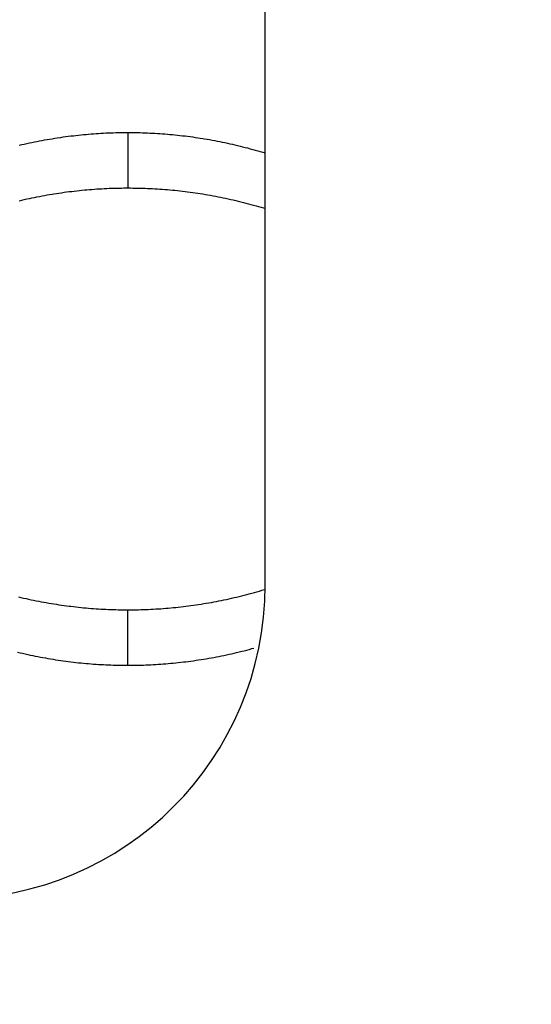
# Model space of a CAD drawing. Units: millimetres. Extents: x 0 to 841, y 0 to 594.
# Drawn here: x 146 to 148, y 400 to 402 of the extents above; entities that cross this region are included whole.
import ezdxf

# ---------------------------------------------------------------- set-up
doc = ezdxf.new("R2010")
doc.units = ezdxf.units.MM
doc.header["$LTSCALE"] = 46.255
doc.layers.get('0').update_dxf_attribs({"linetype": 'CONTINUOUS'})
doc.styles.get("Standard").update_dxf_attribs({"font": 'myriadpro-light.otf'})
doc.dimstyles.new('DIMSTYLE_5', dxfattribs={"dimtxt": 2.6, "dimasz": 3.5, "dimexe": 1, "dimexo": 0, "dimgap": 0.65, "dimtad": 1, "dimdec": 1, "dimdsep": 46, "dimtxsty": 'STANDARD', "dimblk": '_FILLED', "dimblk1": '_FILLED', "dimblk2": '_FILLED', "dimcen": 0.09, "dimclrt": 5, "dimadec": 0, "dimazin": 0, "dimtp": 0.5, "dimtm": 0.5, "dimtfac": 1, "dimtdec": 1, "dimtofl": 0, "dimtmove": 0, "dimatfit": 3, "dimldrblk": '_FILLED', "dimfxl": 1, "dimtolj": 1, "dimarcsym": 0})

# ---------------------------------------------------------------- blocks, each defined once
blk = doc.blocks.new('_FILLED')
at = {"color": 0, "linetype": 'BYBLOCK'}
blk.add_solid([(0, 0), (-1, 0.14286), (-1, -0.14286)], dxfattribs=at)
blk = doc.blocks.new('*D9')
at = {"color": 2, "linetype": 'CONTINUOUS'}
for p, q in [((128.9817, 399.5221), (128.9817, 423.7129)), ((207.3685, 399.7725), (207.3685, 423.7129)), ((128.9817, 422.7129), (168.1751, 422.7129)), ((207.3685, 422.7129), (168.1751, 422.7129))]:
    blk.add_line(p, q, dxfattribs=at)
at = {"color": 2, "linetype": 'CONTINUOUS', "xscale": 3.5, "yscale": 3.5, "zscale": 3.5, "rotation": 180}
blk.add_blockref('_FILLED', (128.9817, 422.7129), dxfattribs=at)
at = {"color": 2, "linetype": 'CONTINUOUS', "xscale": 3.5, "yscale": 3.5, "zscale": 3.5}
blk.add_blockref('_FILLED', (207.3685, 422.7129), dxfattribs=at)
at = {"color": 5, "linetype": 'CONTINUOUS', "insert": (168.7044, 425.9629), "char_height": 2.6, "width": 10.225296, "attachment_point": 3, "line_spacing_factor": 0.9}
blk.add_mtext('392\\P[15.43]', dxfattribs=at)

msp = doc.modelspace()

# ---------------------------------------------------------------- linework, layer by layer
at = {"color": 7, "linetype": 'CONTINUOUS'}
for p, q in [((146.9751, 400.5909), (146.9751, 412.9909)), ((146.5374, 401.7414), (146.5438, 401.7419)), ((146.5438, 401.7419), (146.5501, 401.7423)), ((146.5501, 401.7423), (146.5564, 401.7427)), ((146.5564, 401.7427), (146.5627, 401.743)), ((146.5627, 401.743), (146.569, 401.7434)), ((146.569, 401.7434), (146.5753, 401.7436)), ((146.5753, 401.7436), (146.5815, 401.7439)), ((146.5815, 401.7439), (146.5878, 401.7441)), ((146.5878, 401.7441), (146.5941, 401.7443)), ((146.5941, 401.7443), (146.6003, 401.7444)), ((146.6003, 401.7444), (146.6065, 401.7445)), ((146.6065, 401.7445), (146.6127, 401.7446)), ((146.6127, 401.7446), (146.6189, 401.7446)), ((146.6189, 401.7446), (146.6313, 401.7446)), ((146.6313, 401.7446), (146.6376, 401.7446)), ((146.6376, 401.7446), (146.6438, 401.7445)), ((146.6438, 401.7445), (146.65, 401.7444)), ((146.65, 401.7444), (146.6562, 401.7443)), ((146.6562, 401.7443), (146.6625, 401.7441)), ((146.6625, 401.7441), (146.6687, 401.7439)), ((146.6687, 401.7439), (146.675, 401.7436)), ((146.675, 401.7436), (146.6813, 401.7433)), ((146.6813, 401.7433), (146.6876, 401.743)), ((146.6876, 401.743), (146.6939, 401.7427)), ((146.6939, 401.7427), (146.7002, 401.7423)), ((146.7002, 401.7423), (146.7065, 401.7419)), ((146.7065, 401.7419), (146.7129, 401.7414)), ((146.3609, 401.7152), (146.3674, 401.7166)), ((146.3674, 401.7166), (146.3738, 401.718)), ((146.3738, 401.718), (146.3803, 401.7194)), ((146.3803, 401.7194), (146.3867, 401.7207)), ((146.3867, 401.7207), (146.3932, 401.722)), ((146.3932, 401.722), (146.3996, 401.7232)), ((146.3996, 401.7232), (146.4061, 401.7244)), ((146.4061, 401.7244), (146.4125, 401.7256)), ((146.4125, 401.7256), (146.419, 401.7268)), ((146.419, 401.7268), (146.4255, 401.7279)), ((146.4255, 401.7279), (146.4319, 401.7289)), ((146.4319, 401.7289), (146.4384, 401.73)), ((146.4384, 401.73), (146.4449, 401.731)), ((146.4449, 401.731), (146.4536, 401.7323)), ((146.4536, 401.7323), (146.4601, 401.7332)), ((146.4601, 401.7332), (146.4666, 401.7341)), ((146.4666, 401.7341), (146.4731, 401.7349)), ((146.4731, 401.7349), (146.4796, 401.7358)), ((146.4796, 401.7358), (146.4861, 401.7365)), ((146.4861, 401.7365), (146.4926, 401.7373)), ((146.4926, 401.7373), (146.499, 401.738)), ((146.499, 401.738), (146.5055, 401.7387)), ((146.5055, 401.7387), (146.5119, 401.7393)), ((146.5119, 401.7393), (146.5183, 401.7399)), ((146.5183, 401.7399), (146.5247, 401.7404)), ((146.5247, 401.7404), (146.5311, 401.741)), ((146.5311, 401.741), (146.5374, 401.7414)), ((146.7129, 401.7414), (146.7192, 401.741)), ((146.7192, 401.741), (146.7256, 401.7404)), ((146.7256, 401.7404), (146.732, 401.7399)), ((146.732, 401.7399), (146.7384, 401.7393)), ((146.7384, 401.7393), (146.7448, 401.7386)), ((146.7448, 401.7386), (146.7513, 401.738)), ((146.7513, 401.738), (146.7577, 401.7373)), ((146.7577, 401.7373), (146.7642, 401.7365)), ((146.7642, 401.7365), (146.7707, 401.7358)), ((146.7707, 401.7358), (146.7772, 401.7349)), ((146.7772, 401.7349), (146.7837, 401.7341)), ((146.7837, 401.7341), (146.7902, 401.7332)), ((146.7902, 401.7332), (146.7967, 401.7323)), ((146.7967, 401.7323), (146.8032, 401.7313)), ((146.8032, 401.7313), (146.8097, 401.7303)), ((146.8097, 401.7303), (146.8162, 401.7293)), ((146.8162, 401.7293), (146.8205, 401.7286)), ((146.8205, 401.7286), (146.827, 401.7275)), ((146.827, 401.7275), (146.8334, 401.7264)), ((146.8334, 401.7264), (146.8399, 401.7252)), ((146.8399, 401.7252), (146.8464, 401.724)), ((146.8464, 401.724), (146.8528, 401.7228)), ((146.8528, 401.7228), (146.8593, 401.7215)), ((146.8593, 401.7215), (146.8657, 401.7202)), ((146.8657, 401.7202), (146.8722, 401.7189)), ((146.8722, 401.7189), (146.8786, 401.7175)), ((146.8786, 401.7175), (146.8851, 401.7161)), ((146.348, 401.7122), (146.3544, 401.7137)), ((146.3544, 401.7137), (146.3609, 401.7152)), ((146.8851, 401.7161), (146.8915, 401.7147)), ((146.8915, 401.7147), (146.898, 401.7132)), ((146.898, 401.7132), (146.9044, 401.7117)), ((146.9044, 401.7117), (146.9109, 401.7101)), ((146.9109, 401.7101), (146.9174, 401.7085)), ((146.9174, 401.7085), (146.9238, 401.7068)), ((146.9238, 401.7068), (146.9303, 401.7052)), ((146.9303, 401.7052), (146.9368, 401.7034)), ((146.9368, 401.7034), (146.9432, 401.7017)), ((146.9432, 401.7017), (146.9497, 401.6999)), ((146.9497, 401.6999), (146.9561, 401.6981)), ((146.9561, 401.6981), (146.9626, 401.6962)), ((146.9626, 401.6962), (146.969, 401.6943)), ((146.969, 401.6943), (146.9751, 401.6924)), ((146.4492, 401.5902), (146.4557, 401.5912)), ((146.4557, 401.5912), (146.4622, 401.5921)), ((146.4622, 401.5921), (146.4687, 401.593)), ((146.4687, 401.593), (146.4753, 401.5938)), ((146.4753, 401.5938), (146.4818, 401.5946)), ((146.4818, 401.5946), (146.4883, 401.5954)), ((146.4883, 401.5954), (146.4947, 401.5961)), ((146.4947, 401.5961), (146.5012, 401.5968)), ((146.5012, 401.5968), (146.5076, 401.5974)), ((146.5076, 401.5974), (146.514, 401.5981)), ((146.514, 401.5981), (146.5204, 401.5986)), ((146.5204, 401.5986), (146.5268, 401.5992)), ((146.5268, 401.5992), (146.5332, 401.5997)), ((146.5332, 401.5997), (146.5395, 401.6002)), ((146.5395, 401.6002), (146.5459, 401.6006)), ((146.5459, 401.6006), (146.5522, 401.601)), ((146.5522, 401.601), (146.5585, 401.6014)), ((146.5585, 401.6014), (146.5648, 401.6017)), ((146.5648, 401.6017), (146.5711, 401.602)), ((146.5711, 401.602), (146.5774, 401.6023)), ((146.5774, 401.6023), (146.5836, 401.6025)), ((146.5836, 401.6025), (146.5899, 401.6027)), ((146.5899, 401.6027), (146.5961, 401.6029)), ((146.5961, 401.6029), (146.6024, 401.603)), ((146.6024, 401.603), (146.6086, 401.6031)), ((146.6086, 401.6031), (146.6148, 401.6032)), ((146.6148, 401.6032), (146.621, 401.6032)), ((146.621, 401.6032), (146.6313, 401.6032)), ((146.6313, 401.6032), (146.6376, 401.6031)), ((146.6376, 401.6031), (146.6438, 401.6031)), ((146.6438, 401.6031), (146.65, 401.603)), ((146.65, 401.603), (146.6562, 401.6028)), ((146.6562, 401.6028), (146.6625, 401.6027)), ((146.6625, 401.6027), (146.6687, 401.6024)), ((146.6687, 401.6024), (146.675, 401.6022)), ((146.675, 401.6022), (146.6813, 401.6019)), ((146.6813, 401.6019), (146.6876, 401.6016)), ((146.6876, 401.6016), (146.6939, 401.6013)), ((146.6939, 401.6013), (146.7002, 401.6009)), ((146.7002, 401.6009), (146.7065, 401.6005)), ((146.7065, 401.6005), (146.7129, 401.6)), ((146.7129, 401.6), (146.7192, 401.5995)), ((146.7192, 401.5995), (146.7256, 401.599)), ((146.7256, 401.599), (146.732, 401.5985)), ((146.732, 401.5985), (146.7384, 401.5979)), ((146.7384, 401.5979), (146.7448, 401.5972)), ((146.7448, 401.5972), (146.7513, 401.5966)), ((146.7513, 401.5966), (146.7577, 401.5959)), ((146.7577, 401.5959), (146.7642, 401.5951)), ((146.7642, 401.5951), (146.7707, 401.5943)), ((146.7707, 401.5943), (146.7772, 401.5935)), ((146.7772, 401.5935), (146.7837, 401.5927)), ((146.7837, 401.5927), (146.7902, 401.5918)), ((146.7902, 401.5918), (146.7967, 401.5909)), ((146.348, 401.5707), (146.3544, 401.5723)), ((146.3544, 401.5723), (146.3609, 401.5737)), ((146.3609, 401.5737), (146.3674, 401.5752)), ((146.3674, 401.5752), (146.3738, 401.5766)), ((146.3738, 401.5766), (146.3803, 401.5779)), ((146.3803, 401.5779), (146.3867, 401.5793)), ((146.3867, 401.5793), (146.3932, 401.5805)), ((146.3932, 401.5805), (146.3996, 401.5818)), ((146.3996, 401.5818), (146.4061, 401.583)), ((146.4061, 401.583), (146.4125, 401.5842)), ((146.4125, 401.5842), (146.419, 401.5853)), ((146.419, 401.5853), (146.4255, 401.5865)), ((146.4255, 401.5865), (146.4319, 401.5875)), ((146.4319, 401.5875), (146.4363, 401.5882)), ((146.4363, 401.5882), (146.4427, 401.5892)), ((146.4427, 401.5892), (146.4492, 401.5902)), ((146.7967, 401.5909), (146.8032, 401.5899)), ((146.8032, 401.5899), (146.8097, 401.5889)), ((146.8097, 401.5889), (146.8162, 401.5879)), ((146.8162, 401.5879), (146.8227, 401.5868)), ((146.8227, 401.5868), (146.8291, 401.5857)), ((146.8291, 401.5857), (146.8356, 401.5846)), ((146.8356, 401.5846), (146.8421, 401.5834)), ((146.8421, 401.5834), (146.8485, 401.5822)), ((146.8485, 401.5822), (146.855, 401.581)), ((146.855, 401.581), (146.8614, 401.5797)), ((146.8614, 401.5797), (146.8679, 401.5784)), ((146.8679, 401.5784), (146.8743, 401.577)), ((146.8743, 401.577), (146.8808, 401.5756)), ((146.8808, 401.5756), (146.8872, 401.5742)), ((146.8872, 401.5742), (146.8937, 401.5728)), ((146.8937, 401.5728), (146.9001, 401.5713)), ((146.9001, 401.5713), (146.9066, 401.5697)), ((146.9066, 401.5697), (146.9131, 401.5681)), ((146.9131, 401.5681), (146.9195, 401.5665)), ((146.9195, 401.5665), (146.926, 401.5649)), ((146.926, 401.5649), (146.9325, 401.5632)), ((146.9325, 401.5632), (146.9389, 401.5614)), ((146.9389, 401.5614), (146.9454, 401.5597)), ((146.9454, 401.5597), (146.9518, 401.5579)), ((146.9518, 401.5579), (146.9583, 401.556)), ((146.9583, 401.556), (146.9647, 401.5541)), ((146.9647, 401.5541), (146.9712, 401.5522)), ((146.9712, 401.5522), (146.9751, 401.551)), ((146.9023, 400.5603), (146.9087, 400.5618)), ((146.9087, 400.5618), (146.9152, 400.5634)), ((146.9152, 400.5634), (146.9217, 400.5651)), ((146.9217, 400.5651), (146.9281, 400.5667)), ((146.9281, 400.5667), (146.9346, 400.5684)), ((146.9346, 400.5684), (146.9411, 400.5702)), ((146.9411, 400.5702), (146.9475, 400.572)), ((146.9475, 400.572), (146.954, 400.5738)), ((146.954, 400.5738), (146.9604, 400.5756)), ((146.9604, 400.5756), (146.9669, 400.5775)), ((146.9669, 400.5775), (146.9731, 400.5794)), ((146.3458, 400.5608), (146.3523, 400.5593)), ((146.3523, 400.5593), (146.3588, 400.5578)), ((146.3588, 400.5578), (146.3652, 400.5563)), ((146.3652, 400.5563), (146.3717, 400.5549)), ((146.3717, 400.5549), (146.3781, 400.5536)), ((146.3781, 400.5536), (146.3846, 400.5522)), ((146.3846, 400.5522), (146.391, 400.5509)), ((146.391, 400.5509), (146.3975, 400.5496)), ((146.3975, 400.5496), (146.4039, 400.5484)), ((146.4039, 400.5484), (146.4104, 400.5472)), ((146.4104, 400.5472), (146.4168, 400.5461)), ((146.4168, 400.5461), (146.4233, 400.5449)), ((146.4233, 400.5449), (146.4298, 400.5439)), ((146.4298, 400.5439), (146.4363, 400.5428)), ((146.4363, 400.5428), (146.4427, 400.5418)), ((146.4427, 400.5418), (146.4492, 400.5408)), ((146.4492, 400.5408), (146.4557, 400.5399)), ((146.4557, 400.5399), (146.4622, 400.539)), ((146.4622, 400.539), (146.4687, 400.5381)), ((146.4687, 400.5381), (146.4753, 400.5372)), ((146.4753, 400.5372), (146.4796, 400.5367)), ((146.4796, 400.5367), (146.4861, 400.5359)), ((146.7664, 400.5362), (146.7729, 400.537)), ((146.7729, 400.537), (146.7794, 400.5378)), ((146.7794, 400.5378), (146.7859, 400.5387)), ((146.7859, 400.5387), (146.7924, 400.5396)), ((146.7924, 400.5396), (146.7989, 400.5405)), ((146.7989, 400.5405), (146.8054, 400.5415)), ((146.8054, 400.5415), (146.8119, 400.5425)), ((146.8119, 400.5425), (146.8184, 400.5435)), ((146.8184, 400.5435), (146.8248, 400.5446)), ((146.8248, 400.5446), (146.8313, 400.5457)), ((146.8313, 400.5457), (146.8378, 400.5468)), ((146.8378, 400.5468), (146.8442, 400.548)), ((146.8442, 400.548), (146.8507, 400.5492)), ((146.8507, 400.5492), (146.8571, 400.5505)), ((146.8571, 400.5505), (146.8636, 400.5518)), ((146.8636, 400.5518), (146.87, 400.5531)), ((146.87, 400.5531), (146.8765, 400.5545)), ((146.8765, 400.5545), (146.8829, 400.5559)), ((146.8829, 400.5559), (146.8894, 400.5573)), ((146.8894, 400.5573), (146.8958, 400.5588)), ((146.8958, 400.5588), (146.9023, 400.5603)), ((146.4861, 400.5359), (146.4926, 400.5352)), ((146.4926, 400.5352), (146.499, 400.5345)), ((146.499, 400.5345), (146.5055, 400.5338)), ((146.5055, 400.5338), (146.5119, 400.5332)), ((146.5119, 400.5332), (146.5183, 400.5326)), ((146.5183, 400.5326), (146.5247, 400.532)), ((146.5247, 400.532), (146.5311, 400.5315)), ((146.5311, 400.5315), (146.5374, 400.531)), ((146.5374, 400.531), (146.5438, 400.5306)), ((146.5438, 400.5306), (146.5501, 400.5301)), ((146.5501, 400.5301), (146.5564, 400.5298)), ((146.5564, 400.5298), (146.5627, 400.5294)), ((146.5627, 400.5294), (146.569, 400.5291)), ((146.569, 400.5291), (146.5753, 400.5288)), ((146.5753, 400.5288), (146.5815, 400.5286)), ((146.5815, 400.5286), (146.5878, 400.5284)), ((146.5878, 400.5284), (146.5941, 400.5282)), ((146.5941, 400.5282), (146.6003, 400.5281)), ((146.6003, 400.5281), (146.6065, 400.528)), ((146.6065, 400.528), (146.6127, 400.5279)), ((146.6127, 400.5279), (146.6189, 400.5278)), ((146.6189, 400.5278), (146.6334, 400.5279)), ((146.6334, 400.5279), (146.6396, 400.5279)), ((146.6396, 400.5279), (146.6458, 400.528)), ((146.6458, 400.528), (146.6521, 400.5281)), ((146.6521, 400.5281), (146.6583, 400.5283)), ((146.6583, 400.5283), (146.6646, 400.5284)), ((146.6646, 400.5284), (146.6708, 400.5287)), ((146.6708, 400.5287), (146.6771, 400.5289)), ((146.6771, 400.5289), (146.6834, 400.5292)), ((146.6834, 400.5292), (146.6897, 400.5295)), ((146.6897, 400.5295), (146.696, 400.5299)), ((146.696, 400.5299), (146.7023, 400.5303)), ((146.7023, 400.5303), (146.7086, 400.5307)), ((146.7086, 400.5307), (146.715, 400.5312)), ((146.715, 400.5312), (146.7214, 400.5317)), ((146.7214, 400.5317), (146.7277, 400.5322)), ((146.7277, 400.5322), (146.7341, 400.5328)), ((146.7341, 400.5328), (146.7406, 400.5334)), ((146.7406, 400.5334), (146.747, 400.534)), ((146.747, 400.534), (146.7534, 400.5347)), ((146.7534, 400.5347), (146.7599, 400.5354)), ((146.7599, 400.5354), (146.7664, 400.5362)), ((146.3437, 400.4199), (146.3501, 400.4184)), ((146.3501, 400.4184), (146.3566, 400.4169)), ((146.3566, 400.4169), (146.3631, 400.4154)), ((146.3631, 400.4154), (146.3695, 400.414)), ((146.3695, 400.414), (146.376, 400.4126)), ((146.376, 400.4126), (146.3824, 400.4112)), ((146.3824, 400.4112), (146.3889, 400.4099)), ((146.8636, 400.4104), (146.87, 400.4117)), ((146.87, 400.4117), (146.8765, 400.413)), ((146.8765, 400.413), (146.8829, 400.4144)), ((146.8829, 400.4144), (146.8894, 400.4159)), ((146.8894, 400.4159), (146.8958, 400.4174)), ((146.8958, 400.4174), (146.9023, 400.4189)), ((146.9023, 400.4189), (146.9087, 400.4204)), ((146.9087, 400.4204), (146.9152, 400.422)), ((146.9152, 400.422), (146.9217, 400.4236)), ((146.9217, 400.4236), (146.9281, 400.4253)), ((146.9281, 400.4253), (146.9346, 400.427)), ((146.9346, 400.427), (146.9411, 400.4288)), ((146.9411, 400.4288), (146.9465, 400.4303)), ((146.3889, 400.4099), (146.3953, 400.4086)), ((146.3953, 400.4086), (146.4018, 400.4074)), ((146.4018, 400.4074), (146.4082, 400.4062)), ((146.4082, 400.4062), (146.4147, 400.405)), ((146.4147, 400.405), (146.4212, 400.4039)), ((146.4212, 400.4039), (146.4276, 400.4028)), ((146.4276, 400.4028), (146.4341, 400.4017)), ((146.4341, 400.4017), (146.4406, 400.4007)), ((146.4406, 400.4007), (146.4471, 400.3997)), ((146.4471, 400.3997), (146.4536, 400.3988)), ((146.4536, 400.3988), (146.4601, 400.3978)), ((146.4601, 400.3978), (146.4666, 400.3969)), ((146.4666, 400.3969), (146.4731, 400.3961)), ((146.4731, 400.3961), (146.4796, 400.3953)), ((146.4796, 400.3953), (146.4861, 400.3945)), ((146.4861, 400.3945), (146.4926, 400.3938)), ((146.4926, 400.3938), (146.499, 400.393)), ((146.499, 400.393), (146.5055, 400.3924)), ((146.5055, 400.3924), (146.5119, 400.3918)), ((146.5119, 400.3918), (146.5183, 400.3912)), ((146.5183, 400.3912), (146.5247, 400.3906)), ((146.5247, 400.3906), (146.5311, 400.3901)), ((146.5311, 400.3901), (146.5374, 400.3896)), ((146.5374, 400.3896), (146.5438, 400.3891)), ((146.5438, 400.3891), (146.5501, 400.3887)), ((146.5501, 400.3887), (146.5564, 400.3883)), ((146.5564, 400.3883), (146.5627, 400.388)), ((146.5627, 400.388), (146.569, 400.3877)), ((146.569, 400.3877), (146.5753, 400.3874)), ((146.5753, 400.3874), (146.5815, 400.3872)), ((146.5815, 400.3872), (146.5878, 400.387)), ((146.5878, 400.387), (146.5941, 400.3868)), ((146.5941, 400.3868), (146.6003, 400.3866)), ((146.6003, 400.3866), (146.6065, 400.3865)), ((146.6065, 400.3865), (146.6127, 400.3865)), ((146.6127, 400.3865), (146.6189, 400.3864)), ((146.6189, 400.3864), (146.6334, 400.3864)), ((146.6334, 400.3864), (146.6396, 400.3865)), ((146.6396, 400.3865), (146.6458, 400.3866)), ((146.6458, 400.3866), (146.6521, 400.3867)), ((146.6521, 400.3867), (146.6583, 400.3868)), ((146.6583, 400.3868), (146.6646, 400.387)), ((146.6646, 400.387), (146.6708, 400.3872)), ((146.6708, 400.3872), (146.6771, 400.3875)), ((146.6771, 400.3875), (146.6834, 400.3878)), ((146.6834, 400.3878), (146.6897, 400.3881)), ((146.6897, 400.3881), (146.696, 400.3885)), ((146.696, 400.3885), (146.7023, 400.3889)), ((146.7023, 400.3889), (146.7086, 400.3893)), ((146.7086, 400.3893), (146.715, 400.3897)), ((146.715, 400.3897), (146.7214, 400.3902)), ((146.7214, 400.3902), (146.7277, 400.3908)), ((146.7277, 400.3908), (146.7341, 400.3914)), ((146.7341, 400.3914), (146.7406, 400.392)), ((146.7406, 400.392), (146.747, 400.3926)), ((146.747, 400.3926), (146.7534, 400.3933)), ((146.7534, 400.3933), (146.7599, 400.394)), ((146.7599, 400.394), (146.7664, 400.3948)), ((146.7664, 400.3948), (146.7729, 400.3955)), ((146.7729, 400.3955), (146.7794, 400.3964)), ((146.7794, 400.3964), (146.7859, 400.3972)), ((146.7859, 400.3972), (146.7924, 400.3981)), ((146.7924, 400.3981), (146.7989, 400.3991)), ((146.7989, 400.3991), (146.8054, 400.4)), ((146.8054, 400.4), (146.8119, 400.401)), ((146.8119, 400.401), (146.8184, 400.4021)), ((146.8184, 400.4021), (146.8248, 400.4032)), ((146.8248, 400.4032), (146.8313, 400.4043)), ((146.8313, 400.4043), (146.8378, 400.4054)), ((146.8378, 400.4054), (146.8442, 400.4066)), ((146.8442, 400.4066), (146.8507, 400.4078)), ((146.8507, 400.4078), (146.8571, 400.4091)), ((146.8571, 400.4091), (146.8636, 400.4104))]:
    msp.add_line(p, q, dxfattribs=at)
at = {"color": 9, "linetype": 'CONTINUOUS'}
for p, q in [((146.6251, 401.7446), (146.6251, 401.6032)), ((146.6251, 400.3864), (146.6251, 400.5278))]:
    msp.add_line(p, q, dxfattribs=at)
at = {"color": 7, "linetype": 'CONTINUOUS'}
msp.add_arc((146.1751, 400.5909), 0.8, 180, 360, dxfattribs=at)

# ---------------------------------------------------------------- dimensions: what is measured, and where the dimension line sits
at = {"color": 2, "linetype": 'CONTINUOUS'}
dim = msp.add_linear_dim(base=(128.9817, 422.7129), p1=(207.3685, 399.7725), p2=(128.9817, 399.5221), angle=180, dimstyle='DIMSTYLE_5', dxfattribs=at)
dim.commit()
dim.dimension.update_dxf_attribs({"geometry": '*D9', "text_midpoint": (168.1751, 422.7129), "dimtype": 160})

doc.saveas('drawing.dxf')
